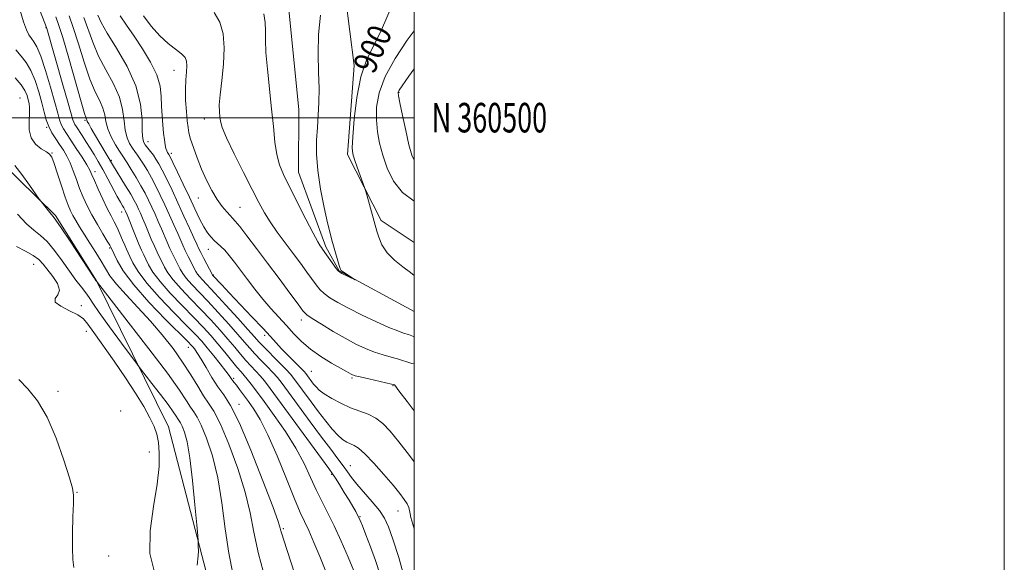
# Model space of a CAD drawing. Extents: x 2112300 to 2115200, y 359800 to 362700.
# Drawn here: x 2114866 to 2115200, y 360349 to 360533 of the extents above; entities that cross this region are included whole.
import ezdxf
from ezdxf.enums import TextEntityAlignment as Align

# ---------------------------------------------------------------- set-up
doc = ezdxf.new("R2010")
doc.units = 0
doc.header["$MEASUREMENT"] = 0
for name, color, linetype, lineweight in [('32000', 7, 'Continuous', 0), ('32001', 7, 'Continuous', 0), ('DTM HARD BREAKLINE', 7, 'Continuous', 0), ('DTM SPOT ELEVATION', 2, 'Continuous', 13), ('INDEX CONTOUR', 41, 'Continuous', 13), ('INDEX CONTOUR LABEL', 244, 'Continuous', 0), ('INTERMEDIATE CONTOUR', 44, 'Continuous', 0)]:
    doc.layers.add(name, color=color, linetype=linetype, lineweight=lineweight)
doc.styles.add('Style-ITALICS', font='ITALICS.shx')
doc.styles.add('Style-WORKING', font='WORKING.shx')

msp = doc.modelspace()

# ---------------------------------------------------------------- linework, layer by layer
at = {"layer": '32000', "flags": 128}
for points in [[(2112300, 359800), (2115200, 359800), (2115200, 362700), (2112300, 362700), (2112300, 359800)], [(2112500, 360000), (2115000, 360000), (2115000, 362500), (2112500, 362500), (2112500, 360000)], [(2112500, 360500), (2115000, 360500)]]:
    msp.add_lwpolyline(points, dxfattribs=at)
at = {"layer": 'DTM HARD BREAKLINE'}
for points in [[(2115000, 360457.665, 901.434), (2114988.89, 360465.15, 900.31), (2114977.46, 360487.48, 899.66), (2114979.67, 360517.66, 899.57), (2114975.33, 360552.42, 898.38), (2114982.29, 360584.79, 895.7), (2115000, 360602.44, 894.849)], [(2115000, 360434.334, 898.237), (2114974.6, 360448.04, 897.93), (2114970.17, 360456.27, 897.68), (2114960.83, 360481.59, 897.16), (2114961.01, 360502.76, 897), (2114957.67, 360535.45, 896.9), (2114961.59, 360560.93, 896.17)], [(2114956.38, 360319.77, 920.12), (2114929.58, 360346.11, 923.61), (2114916.85, 360395.18, 925.42), (2114892.46, 360444.68, 921.95), (2114878.52, 360466.9, 921.79), (2114859.48, 360485.44, 922.59), (2114854.74, 360514.61, 921.88), (2114850.87, 360530.45, 920.46)]]:
    msp.add_polyline3d(points, dxfattribs=at)
at = {"layer": 'DTM SPOT ELEVATION'}
for p in [(2114875.3, 360530.47, 914.1), (2114918.69, 360516.03, 902.7), (2114994.96, 360508.62, 904.1), (2114866.52, 360506.7, 921.2), (2114888.5, 360499.08, 912.2), (2114928.96, 360499.54, 900.6), (2114875.56, 360496.78, 918.1), (2114909.89, 360491.84, 905.3), (2114877.29, 360488.07, 919.9), (2114897.49, 360485.56, 911.8), (2114917.8, 360487.95, 903.6), (2114891.9, 360481.7, 915.5), (2114926.92, 360472.81, 902.8), (2114900.93, 360468.06, 914.6), (2114940.99, 360469.66, 901.1), (2114896.9, 360455.8, 918.2), (2114930.28, 360455.43, 904.7), (2114871.1, 360450.33, 926.9), (2114931.98, 360446.71, 905.9), (2114887.32, 360436.24, 925.6), (2114961.85, 360431.44, 902.5), (2114889, 360427.63, 926.6), (2114949.39, 360426.2, 906.4), (2114923.59, 360422.13, 918.7), (2114938.95, 360411.62, 915.7), (2114965.23, 360413.98, 905.1), (2114979.04, 360411.79, 904.2), (2114992.86, 360409.15, 904.1), (2114879.32, 360407.29, 927.5), (2114940.69, 360402.81, 917.5), (2114900.6, 360400.59, 927.2), (2114910.31, 360386.64, 926.6), (2114978.43, 360382.02, 909.2), (2114972.06, 360379.12, 912.2), (2114885.87, 360373.01, 927.9), (2114981.74, 360364.74, 911.9), (2114994.6, 360366.66, 908.8), (2114955.69, 360360.75, 917.8), (2114896.51, 360351.42, 927.2)]:
    msp.add_point(p, dxfattribs=at)
at = {"layer": 'INDEX CONTOUR'}
for points in [[(2114993.571, 360540.6, 900), (2114988.605, 360529.005, 900), (2114986.155, 360524.123, 900), (2114983.882, 360519.445, 900), (2114981.987, 360513.901, 900), (2114980.62, 360506.869, 900), (2114979.736, 360499.518, 900), (2114979.24, 360493.46, 900), (2114979.061, 360489.815, 900), (2114979.225, 360487.73, 900), (2114979.784, 360485.857, 900), (2114980.728, 360483.208, 900), (2114983.245, 360476.308, 900), (2114983.572, 360475.295, 900), (2114983.98, 360473.85, 900), (2114987.401, 360461.586, 900), (2114988.046, 360459.477, 900), (2114989.146, 360456.873, 900), (2114990.908, 360454.171, 900), (2114993.411, 360451.696, 900), (2114996.224, 360449.497, 900), (2114998.787, 360447.554, 900), (2115000, 360446.466, 900)], [(2115000, 360425.726, 900), (2114999.844, 360425.784, 900), (2114998.099, 360426.47, 900), (2114996.491, 360427.024, 900), (2114994.486, 360427.726, 900), (2114991.522, 360428.918, 900), (2114987.28, 360430.816, 900), (2114982.412, 360433.122, 900), (2114977.815, 360435.413, 900), (2114974.199, 360437.356, 900), (2114971.53, 360438.982, 900), (2114969.588, 360440.412, 900), (2114968.139, 360441.788, 900), (2114966.877, 360443.318, 900), (2114963.69, 360447.688, 900), (2114961.513, 360450.646, 900), (2114959.018, 360453.993, 900), (2114956.307, 360457.598, 900), (2114953.622, 360461.237, 900), (2114951.237, 360464.663, 900), (2114949.298, 360467.792, 900), (2114947.44, 360471.199, 900), (2114945.168, 360475.621, 900), (2114942.195, 360481.454, 900), (2114939.054, 360487.725, 900), (2114936.484, 360493.117, 900), (2114935.026, 360496.666, 900), (2114934.424, 360498.812, 900), (2114934.224, 360500.347, 900), (2114934.074, 360502.008, 900), (2114934.034, 360504.323, 900), (2114934.267, 360507.767, 900), (2114934.841, 360512.593, 900), (2114935.459, 360518.181, 900), (2114935.729, 360523.689, 900), (2114935.324, 360528.435, 900), (2114934.17, 360532.375, 900), (2114932.255, 360535.624, 900)], [(2114996.893, 360343.536, 910), (2114994.824, 360350.933, 910), (2114992.808, 360357.097, 910), (2114991.302, 360361.329, 910), (2114989.969, 360364.258, 910), (2114988.274, 360366.844, 910), (2114985.865, 360369.811, 910), (2114980.666, 360375.794, 910), (2114978.864, 360378.048, 910), (2114977.468, 360379.971, 910), (2114976.047, 360381.968, 910), (2114974.219, 360384.42, 910), (2114971.804, 360387.598, 910), (2114968.673, 360391.75, 910), (2114964.837, 360396.911, 910), (2114955.274, 360409.895, 910), (2114953.712, 360411.895, 910), (2114952.201, 360413.613, 910), (2114950.269, 360415.639, 910), (2114948.102, 360417.869, 910), (2114946.053, 360420.02, 910), (2114944.331, 360421.939, 910), (2114942.589, 360423.968, 910), (2114940.333, 360426.571, 910), (2114937.242, 360430.041, 910), (2114933.673, 360433.966, 910), (2114930.149, 360437.758, 910), (2114924.673, 360443.512, 910), (2114922.853, 360445.557, 910), (2114921.629, 360447.2, 910), (2114920.78, 360448.647, 910), (2114918.228, 360453.683, 910), (2114917.259, 360455.705, 910), (2114916.325, 360457.826, 910), (2114914.418, 360462.376, 910), (2114913.357, 360464.812, 910), (2114912.246, 360467.283, 910), (2114911.133, 360469.703, 910), (2114910.039, 360472.025, 910), (2114908.867, 360474.375, 910), (2114907.491, 360476.918, 910), (2114905.857, 360479.721, 910), (2114904.19, 360482.45, 910), (2114902.784, 360484.669, 910), (2114901.07, 360487.25, 910), (2114900.161, 360488.675, 910), (2114898.865, 360490.844, 910), (2114897.445, 360493.505, 910), (2114896.283, 360496.232, 910), (2114895.63, 360498.698, 910), (2114895.211, 360500.972, 910), (2114894.616, 360503.224, 910), (2114893.53, 360505.681, 910), (2114892.007, 360508.803, 910), (2114890.19, 360513.111, 910), (2114888.232, 360518.835, 910), (2114886.298, 360525.055, 910), (2114884.561, 360530.56, 910), (2114883.143, 360534.466, 910)], [(2114949.71, 360343.415, 920), (2114947.339, 360352.234, 920), (2114945.754, 360359.575, 920), (2114944.482, 360366.122, 920), (2114942.812, 360373.062, 920), (2114940.258, 360381.138, 920), (2114937.235, 360389.313, 920), (2114934.385, 360396.107, 920), (2114932.178, 360400.498, 920), (2114930.406, 360403.299, 920), (2114928.691, 360405.784, 920), (2114926.708, 360408.973, 920), (2114924.354, 360412.862, 920), (2114921.576, 360417.194, 920), (2114918.343, 360421.74, 920), (2114914.693, 360426.393, 920), (2114910.683, 360431.074, 920), (2114906.448, 360435.669, 920), (2114902.432, 360439.925, 920), (2114899.159, 360443.553, 920), (2114896.964, 360446.398, 920), (2114895.443, 360448.831, 920), (2114894.004, 360451.357, 920), (2114892.202, 360454.33, 920), (2114890.19, 360457.513, 920), (2114888.268, 360460.519, 920), (2114886.673, 360463.044, 920), (2114885.405, 360465.122, 920), (2114884.401, 360466.872, 920), (2114883.578, 360468.476, 920), (2114882.771, 360470.381, 920), (2114881.794, 360473.098, 920), (2114880.538, 360476.888, 920), (2114879.202, 360481.012, 920), (2114878.063, 360484.481, 920), (2114877.278, 360486.577, 920), (2114876.544, 360487.687, 920), (2114875.437, 360488.47, 920), (2114873.707, 360489.498, 920), (2114871.787, 360491.003, 920), (2114870.278, 360493.126, 920), (2114869.617, 360495.897, 920), (2114869.564, 360498.878, 920), (2114869.714, 360501.518, 920), (2114869.734, 360503.417, 920), (2114869.586, 360504.802, 920), (2114869.304, 360506.052, 920), (2114868.883, 360507.488, 920), (2114868.143, 360509.186, 920), (2114866.862, 360511.166, 920), (2114864.908, 360513.452, 920)]]:
    msp.add_polyline3d(points, dxfattribs=at)
at = {"layer": 'INTERMEDIATE CONTOUR'}
for points in [[(2114979.59, 360346.414, 914), (2114977.647, 360351.024, 914), (2114975.301, 360356.437, 914), (2114972.897, 360361.717, 914), (2114970.707, 360366.168, 914), (2114968.718, 360370.058, 914), (2114966.844, 360373.891, 914), (2114964.963, 360378.096, 914), (2114962.79, 360382.78, 914), (2114960.006, 360387.973, 914), (2114956.453, 360393.592, 914), (2114952.622, 360399.097, 914), (2114949.173, 360403.836, 914), (2114946.607, 360407.321, 914), (2114944.812, 360409.723, 914), (2114943.522, 360411.374, 914), (2114942.47, 360412.619, 914), (2114941.388, 360413.851, 914), (2114940.008, 360415.471, 914), (2114938.14, 360417.758, 914), (2114935.918, 360420.5, 914), (2114933.554, 360423.364, 914), (2114931.172, 360426.124, 914), (2114928.546, 360429.002, 914), (2114925.361, 360432.332, 914), (2114921.475, 360436.301, 914), (2114917.432, 360440.514, 914), (2114913.948, 360444.432, 914), (2114911.56, 360447.626, 914), (2114910.079, 360450.114, 914), (2114909.139, 360452.026, 914), (2114908.406, 360453.547, 914), (2114907.678, 360455.09, 914), (2114906.788, 360457.122, 914), (2114905.638, 360459.915, 914), (2114902.76, 360467.106, 914), (2114902.261, 360468.274, 914), (2114902.113, 360468.586, 914), (2114901.922, 360468.953, 914), (2114901.641, 360469.449, 914), (2114901.209, 360470.177, 914), (2114900.522, 360471.367, 914), (2114899.465, 360473.275, 914), (2114896.258, 360479.248, 914), (2114894.535, 360482.412, 914), (2114893.001, 360485.127, 914), (2114891.606, 360487.485, 914), (2114890.244, 360489.695, 914), (2114888.85, 360491.899, 914), (2114887.523, 360493.959, 914), (2114885.598, 360496.884, 914), (2114885.057, 360497.741, 914), (2114884.699, 360498.437, 914), (2114884.399, 360499.298, 914), (2114882.827, 360504.935, 914), (2114881.07, 360511.128, 914), (2114875.58, 360530.278, 914), (2114875.467, 360530.617, 914), (2114871.23, 360541.708, 914)], [(2114970.072, 360346.228, 916), (2114968.099, 360351.244, 916), (2114966.104, 360356.026, 916), (2114964.328, 360360.054, 916), (2114962.893, 360363.116, 916), (2114961.443, 360366.244, 916), (2114959.502, 360370.782, 916), (2114956.762, 360377.562, 916), (2114953.579, 360385.385, 916), (2114950.481, 360392.539, 916), (2114947.878, 360397.721, 916), (2114945.736, 360401.242, 916), (2114943.907, 360403.817, 916), (2114940.892, 360407.894, 916), (2114939.814, 360409.313, 916), (2114939.087, 360410.227, 916), (2114938.619, 360410.791, 916), (2114938.288, 360411.212, 916), (2114937.339, 360412.589, 916), (2114936.196, 360414.137, 916), (2114934.359, 360416.519, 916), (2114932.139, 360419.328, 916), (2114929.965, 360422.013, 916), (2114928.078, 360424.24, 916), (2114925.975, 360426.53, 916), (2114922.967, 360429.619, 916), (2114918.656, 360433.979, 916), (2114913.812, 360439.016, 916), (2114909.496, 360443.87, 916), (2114906.525, 360447.839, 916), (2114904.728, 360450.848, 916), (2114903.691, 360452.978, 916), (2114902.531, 360455.469, 916), (2114901.983, 360456.738, 916), (2114901.243, 360458.534, 916), (2114900.351, 360460.663, 916), (2114899.393, 360462.79, 916), (2114898.421, 360464.708, 916), (2114897.355, 360466.704, 916), (2114896.077, 360469.192, 916), (2114894.543, 360472.4, 916), (2114892.982, 360475.811, 916), (2114891.692, 360478.725, 916), (2114890.85, 360480.682, 916), (2114890.141, 360482.184, 916), (2114889.127, 360483.978, 916), (2114887.514, 360486.58, 916), (2114885.571, 360489.604, 916), (2114883.713, 360492.435, 916), (2114882.266, 360494.609, 916), (2114881.219, 360496.273, 916), (2114880.475, 360497.723, 916), (2114879.909, 360499.307, 916), (2114879.284, 360501.581, 916), (2114878.332, 360505.149, 916), (2114876.889, 360510.294, 916), (2114875.185, 360515.99, 916), (2114873.55, 360520.888, 916), (2114872.24, 360523.993, 916), (2114871.211, 360525.716, 916), (2114870.345, 360526.827, 916), (2114869.528, 360528.028, 916), (2114868.672, 360529.78, 916), (2114867.693, 360532.476, 916), (2114866.559, 360536.286, 916)], [(2114968.352, 360534.7, 898), (2114967.667, 360528.184, 898), (2114967.506, 360521.668, 898), (2114967.664, 360515.477, 898), (2114967.835, 360509.895, 898), (2114967.785, 360505.095, 898), (2114967.552, 360500.818, 898), (2114967.244, 360496.698, 898), (2114966.985, 360492.385, 898), (2114966.96, 360487.605, 898), (2114967.369, 360482.101, 898), (2114968.319, 360475.829, 898), (2114969.551, 360469.581, 898), (2114970.71, 360464.363, 898), (2114971.535, 360460.866, 898), (2114972.13, 360458.545, 898), (2114972.693, 360456.543, 898), (2114974.606, 360449.959, 898), (2114974.959, 360448.841, 898), (2114975.32, 360448.24, 898), (2114975.974, 360447.731, 898), (2114977.093, 360446.998, 898), (2114980.095, 360445.095, 898), (2114980.075, 360445.07, 898), (2114975.566, 360447.207, 898), (2114974.811, 360447.6, 898), (2114974.296, 360448.05, 898), (2114973.648, 360448.9, 898), (2114969.003, 360455.455, 898), (2114968.632, 360455.956, 898), (2114968.194, 360456.58, 898), (2114967.378, 360457.966, 898), (2114965.84, 360460.839, 898), (2114963.398, 360465.59, 898), (2114957.815, 360476.614, 898), (2114955.792, 360480.69, 898), (2114954.406, 360484.017, 898), (2114953.483, 360487.467, 898), (2114952.851, 360491.757, 898), (2114952.337, 360496.97, 898), (2114951.769, 360503.035, 898), (2114950.316, 360516.395, 898), (2114949.82, 360522.121, 898), (2114949.693, 360526.337, 898), (2114949.718, 360529.483, 898), (2114949.591, 360532.257, 898), (2114949.095, 360535.215, 898)], [(2114988.568, 360345.073, 912), (2114986.929, 360349.963, 912), (2114985.234, 360354.573, 912), (2114983.695, 360358.603, 912), (2114982.508, 360361.644, 912), (2114981.787, 360363.455, 912), (2114981.341, 360364.479, 912), (2114980.9, 360365.328, 912), (2114980.232, 360366.517, 912), (2114979.267, 360368.18, 912), (2114977.973, 360370.353, 912), (2114976.377, 360372.981, 912), (2114974.741, 360375.64, 912), (2114973.387, 360377.815, 912), (2114972.425, 360379.298, 912), (2114971.135, 360381.111, 912), (2114951.246, 360408.191, 912), (2114949.3, 360410.757, 912), (2114947.862, 360412.493, 912), (2114946.37, 360414.129, 912), (2114944.745, 360415.86, 912), (2114943.03, 360417.746, 912), (2114941.236, 360419.849, 912), (2114939.253, 360422.234, 912), (2114936.943, 360424.967, 912), (2114934.207, 360428.082, 912), (2114931.109, 360431.484, 912), (2114927.755, 360435.045, 912), (2114924.294, 360438.623, 912), (2114921.052, 360442.013, 912), (2114918.401, 360444.995, 912), (2114916.595, 360447.413, 912), (2114915.43, 360449.38, 912), (2114912.953, 360454.386, 912), (2114912.023, 360456.414, 912), (2114910.981, 360458.871, 912), (2114908.907, 360463.951, 912), (2114908.059, 360465.959, 912), (2114907.339, 360467.588, 912), (2114906.697, 360468.988, 912), (2114906.055, 360470.339, 912), (2114905.23, 360471.929, 912), (2114904.01, 360474.077, 912), (2114902.296, 360476.936, 912), (2114897.858, 360484.175, 912), (2114891.743, 360494.446, 912), (2114890.606, 360496.389, 912), (2114889.768, 360497.873, 912), (2114889.314, 360498.764, 912), (2114889.131, 360499.217, 912), (2114889.056, 360499.457, 912), (2114888.906, 360499.864, 912), (2114888.407, 360501.435, 912), (2114887.265, 360505.321, 912), (2114883.041, 360520.13, 912), (2114880.982, 360527.159, 912), (2114879.575, 360531.575, 912), (2114878.589, 360534.212, 912)], [(2115000, 360360.677, 908), (2114999.543, 360362.199, 908), (2114998.96, 360364.454, 908), (2114998.712, 360365.746, 908), (2114998.52, 360366.811, 908), (2114998.217, 360367.894, 908), (2114997.662, 360369.116, 908), (2114996.708, 360370.621, 908), (2114995.176, 360372.646, 908), (2114992.882, 360375.45, 908), (2114989.78, 360379.106, 908), (2114986.388, 360382.945, 908), (2114983.364, 360386.112, 908), (2114981.193, 360387.987, 908), (2114979.679, 360388.898, 908), (2114978.45, 360389.406, 908), (2114977.187, 360390.011, 908), (2114975.773, 360390.951, 908), (2114974.144, 360392.4, 908), (2114972.247, 360394.487, 908), (2114970.088, 360397.151, 908), (2114967.689, 360400.285, 908), (2114965.123, 360403.718, 908), (2114959.301, 360411.598, 908), (2114958.123, 360413.034, 908), (2114956.541, 360414.733, 908), (2114954.169, 360417.149, 908), (2114949.075, 360422.295, 908), (2114947.427, 360424.03, 908), (2114945.924, 360425.701, 908), (2114943.722, 360428.175, 908), (2114940.277, 360432, 908), (2114936.236, 360436.447, 908), (2114932.543, 360440.471, 908), (2114928.293, 360445.011, 908), (2114927.305, 360446.119, 908), (2114926.664, 360446.988, 908), (2114926.131, 360447.913, 908), (2114923.503, 360452.98, 908), (2114922.495, 360454.997, 908), (2114921.669, 360456.782, 908), (2114919.929, 360460.8, 908), (2114918.656, 360463.665, 908), (2114917.153, 360466.979, 908), (2114915.569, 360470.417, 908), (2114914.027, 360473.704, 908), (2114912.54, 360476.762, 908), (2114911.096, 360479.56, 908), (2114909.694, 360482.065, 908), (2114908.385, 360484.224, 908), (2114907.233, 360485.983, 908), (2114906.273, 360487.337, 908), (2114905.42, 360488.494, 908), (2114904.563, 360489.711, 908), (2114903.636, 360491.227, 908), (2114902.762, 360493.196, 908), (2114902.111, 360495.75, 908), (2114901.742, 360498.974, 908), (2114901.265, 360502.771, 908), (2114900.176, 360506.992, 908), (2114898.155, 360511.498, 908), (2114895.606, 360516.171, 908), (2114893.116, 360520.901, 908), (2114891.133, 360525.563, 908), (2114888.139, 360533.962, 908)], [(2115000, 360383.327, 906), (2114998.473, 360385.452, 906), (2114994.852, 360390.138, 906), (2114991.903, 360393.755, 906), (2114989.431, 360396.369, 906), (2114987.053, 360398.203, 906), (2114984.456, 360399.494, 906), (2114978.482, 360401.716, 906), (2114975.209, 360403.207, 906), (2114972.107, 360404.862, 906), (2114969.571, 360406.415, 906), (2114967.874, 360407.674, 906), (2114966.796, 360408.725, 906), (2114965.993, 360409.73, 906), (2114963.356, 360413.274, 906), (2114962.753, 360413.955, 906), (2114961.618, 360415.121, 906), (2114957.378, 360419.387, 906), (2114955.12, 360421.713, 906), (2114953.247, 360423.728, 906), (2114951.325, 360425.85, 906), (2114948.733, 360428.666, 906), (2114945.098, 360432.525, 906), (2114937.405, 360440.615, 906), (2114934.876, 360443.298, 906), (2114931.757, 360446.682, 906), (2114931.699, 360446.775, 906), (2114928.777, 360452.276, 906), (2114927.731, 360454.289, 906), (2114927.013, 360455.737, 906), (2114926.372, 360457.137, 906), (2114925.44, 360459.224, 906), (2114923.954, 360462.518, 906), (2114922.06, 360466.674, 906), (2114920.005, 360471.131, 906), (2114918.015, 360475.383, 906), (2114916.214, 360479.149, 906), (2114914.701, 360482.202, 906), (2114913.531, 360484.408, 906), (2114912.58, 360485.998, 906), (2114911.683, 360487.296, 906), (2114910.719, 360488.553, 906), (2114908.966, 360490.747, 906), (2114908.406, 360491.61, 906), (2114908.078, 360492.887, 906), (2114907.94, 360495.267, 906), (2114907.855, 360499.251, 906), (2114907.319, 360504.569, 906), (2114905.736, 360510.759, 906), (2114902.779, 360517.315, 906), (2114899.205, 360523.539, 906), (2114896.041, 360528.691, 906), (2114894.047, 360532.266, 906), (2114892.918, 360534.711, 906)], [(2115000, 360400.65, 904), (2114997.632, 360403.812, 904), (2114994.903, 360407.451, 904), (2114993.545, 360409.302, 904), (2114993.408, 360409.418, 904), (2114993.277, 360409.479, 904), (2114993.006, 360409.553, 904), (2114992.381, 360409.701, 904), (2114984.687, 360411.448, 904), (2114981.809, 360412.118, 904), (2114980.067, 360412.557, 904), (2114979.205, 360412.834, 904), (2114978.726, 360413.072, 904), (2114977.078, 360414.023, 904), (2114972.092, 360416.83, 904), (2114968.456, 360419.022, 904), (2114964.879, 360421.499, 904), (2114961.862, 360424.096, 904), (2114959.264, 360426.778, 904), (2114956.784, 360429.54, 904), (2114951.483, 360435.362, 904), (2114948.759, 360438.509, 904), (2114946.092, 360441.832, 904), (2114943.561, 360445.16, 904), (2114941.241, 360448.275, 904), (2114939.195, 360450.993, 904), (2114937.419, 360453.258, 904), (2114935.893, 360455.049, 904), (2114934.587, 360456.382, 904), (2114932.34, 360458.403, 904), (2114931.24, 360459.512, 904), (2114930.077, 360460.967, 904), (2114928.801, 360462.976, 904), (2114927.368, 360465.697, 904), (2114925.742, 360469.089, 904), (2114923.889, 360473.061, 904), (2114921.84, 360477.423, 904), (2114919.867, 360481.582, 904), (2114918.305, 360484.845, 904), (2114917.389, 360486.726, 904), (2114916.952, 360487.564, 904), (2114916.727, 360487.904, 904), (2114916.495, 360488.224, 904), (2114916.231, 360488.725, 904), (2114915.955, 360489.544, 904), (2114915.685, 360490.798, 904), (2114915.418, 360492.533, 904), (2114915.148, 360494.78, 904), (2114914.875, 360497.53, 904), (2114914.637, 360500.634, 904), (2114914.481, 360503.903, 904), (2114914.373, 360507.215, 904), (2114913.971, 360510.699, 904), (2114912.854, 360514.548, 904), (2114910.753, 360518.858, 904), (2114908.017, 360523.335, 904), (2114905.147, 360527.591, 904), (2114902.573, 360531.316, 904), (2114900.443, 360534.535, 904)], [(2115000, 360416.525, 902), (2114999.309, 360416.723, 902), (2114997.582, 360417.242, 902), (2114996.113, 360417.743, 902), (2114994.448, 360418.267, 902), (2114992.245, 360418.86, 902), (2114989.587, 360419.587, 902), (2114986.665, 360420.518, 902), (2114983.614, 360421.723, 902), (2114980.331, 360423.272, 902), (2114976.658, 360425.233, 902), (2114972.577, 360427.59, 902), (2114968.637, 360429.973, 902), (2114965.529, 360431.925, 902), (2114963.67, 360433.217, 902), (2114962.378, 360434.527, 902), (2114960.699, 360436.761, 902), (2114957.923, 360440.553, 902), (2114954.319, 360445.45, 902), (2114950.402, 360450.726, 902), (2114946.65, 360455.713, 902), (2114943.396, 360459.974, 902), (2114940.936, 360463.129, 902), (2114939.432, 360464.973, 902), (2114938.516, 360465.993, 902), (2114937.682, 360466.849, 902), (2114936.528, 360468.102, 902), (2114935.054, 360469.909, 902), (2114933.357, 360472.324, 902), (2114931.539, 360475.359, 902), (2114929.712, 360478.852, 902), (2114927.99, 360482.596, 902), (2114926.477, 360486.364, 902), (2114925.237, 360489.848, 902), (2114924.325, 360492.717, 902), (2114923.76, 360494.813, 902), (2114923.424, 360496.658, 902), (2114923.164, 360498.942, 902), (2114922.872, 360502.144, 902), (2114922.619, 360505.898, 902), (2114922.521, 360509.626, 902), (2114922.648, 360512.848, 902), (2114922.875, 360515.486, 902), (2114923.033, 360517.56, 902), (2114922.944, 360519.133, 902), (2114922.412, 360520.424, 902), (2114921.233, 360521.695, 902), (2114916.74, 360525.142, 902), (2114913.869, 360527.733, 902), (2114910.944, 360531.026, 902), (2114908.297, 360534.489, 902)], [(2115000, 360529.447, 902), (2114997.7, 360526.219, 902), (2114993.599, 360520.037, 902), (2114990.217, 360513.929, 902), (2114988.191, 360508.434, 902), (2114987.332, 360503.57, 902), (2114987.244, 360499.221, 902), (2114987.596, 360495.243, 902), (2114988.318, 360491.373, 902), (2114989.409, 360487.319, 902), (2114990.912, 360482.92, 902), (2114993.064, 360478.536, 902), (2114996.146, 360474.659, 902), (2115000, 360471.743, 902)], [(2114959.524, 360345.62, 918), (2114955.89, 360356.833, 918), (2114955.209, 360358.983, 918), (2114954.931, 360359.976, 918), (2114954.698, 360360.878, 918), (2114953.957, 360363.114, 918), (2114952.11, 360368.198, 918), (2114948.812, 360376.933, 918), (2114944.747, 360387.271, 918), (2114940.855, 360396.449, 918), (2114937.852, 360402.427, 918), (2114935.55, 360406.035, 918), (2114933.54, 360408.821, 918), (2114931.512, 360411.979, 918), (2114929.568, 360415.278, 918), (2114927.912, 360418.134, 918), (2114926.694, 360420.105, 918), (2114925.846, 360421.332, 918), (2114925.243, 360422.1, 918), (2114924.648, 360422.782, 918), (2114923.362, 360424.111, 918), (2114915.837, 360431.657, 918), (2114910.192, 360437.517, 918), (2114905.044, 360443.307, 918), (2114901.49, 360448.052, 918), (2114899.377, 360451.582, 918), (2114898.244, 360453.93, 918), (2114897.254, 360456.114, 918), (2114896.891, 360456.766, 918), (2114896.037, 360458.205, 918), (2114894.557, 360460.652, 918), (2114892.706, 360463.764, 918), (2114890.84, 360467.057, 918), (2114889.237, 360470.153, 918), (2114887.889, 360473.091, 918), (2114886.71, 360476.017, 918), (2114885.622, 360479.019, 918), (2114884.57, 360481.96, 918), (2114883.506, 360484.647, 918), (2114882.386, 360486.946, 918), (2114881.197, 360488.967, 918), (2114879.934, 360490.881, 918), (2114878.612, 360492.832, 918), (2114877.34, 360494.868, 918), (2114876.251, 360497.009, 918), (2114875.423, 360499.304, 918), (2114874.715, 360501.916, 918), (2114873.933, 360505.032, 918), (2114872.92, 360508.722, 918), (2114871.668, 360512.567, 918), (2114870.206, 360516.027, 918), (2114868.574, 360518.722, 918), (2114866.851, 360520.906, 918), (2114865.128, 360522.992, 918)], [(2115000, 360516.558, 904), (2114998.298, 360514.089, 904), (2114995.007, 360509.325, 904), (2114994.734, 360508.873, 904), (2114994.662, 360508.493, 904), (2114994.791, 360507.435, 904), (2114995.249, 360504.983, 904), (2114996.103, 360500.746, 904), (2114997.191, 360495.614, 904), (2114998.291, 360490.801, 904), (2114999.273, 360487.248, 904), (2115000, 360485.636, 904)], [(2114938.621, 360345.524, 922), (2114937.248, 360352.392, 922), (2114936.071, 360360.613, 922), (2114934.915, 360369.422, 922), (2114933.515, 360377.925, 922), (2114931.704, 360385.342, 922), (2114929.723, 360391.356, 922), (2114927.914, 360395.765, 922), (2114926.522, 360398.535, 922), (2114925.404, 360400.303, 922), (2114924.321, 360401.871, 922), (2114922.944, 360404.044, 922), (2114920.576, 360407.626, 922), (2114916.426, 360413.419, 922), (2114910.152, 360421.71, 922), (2114903.181, 360430.712, 922), (2114892.371, 360444.582, 922), (2114892.25, 360444.759, 922), (2114891.606, 360445.732, 922), (2114883.471, 360458.14, 922), (2114880.462, 360462.676, 922), (2114878.676, 360465.276, 922), (2114877.755, 360466.49, 922), (2114877.067, 360467.294, 922), (2114876.133, 360468.437, 922), (2114873.664, 360471.592, 922), (2114873.047, 360472.438, 922), (2114869.694, 360477.138, 922), (2114867.114, 360480.696, 922), (2114864.777, 360483.794, 922)], [(2114926.482, 360348.386, 924), (2114926.848, 360351.493, 924), (2114926.927, 360353.155, 924), (2114926.917, 360354.663, 924), (2114926.875, 360355.802, 924), (2114926.831, 360356.62, 924), (2114926.703, 360358.235, 924), (2114926.379, 360362.03, 924), (2114925.784, 360368.811, 924), (2114924.977, 360377.068, 924), (2114924.052, 360384.714, 924), (2114923.101, 360390.117, 924), (2114922.206, 360393.47, 924), (2114921.444, 360395.423, 924), (2114920.866, 360396.573, 924), (2114920.402, 360397.307, 924), (2114919.952, 360397.958, 924), (2114919.38, 360398.861, 924), (2114918.397, 360400.348, 924), (2114916.674, 360402.753, 924), (2114914.069, 360406.195, 924), (2114911.175, 360409.933, 924), (2114907.334, 360414.852, 924), (2114906.153, 360416.42, 924), (2114900.861, 360423.635, 924), (2114896.867, 360429.119, 924), (2114893.363, 360434.005, 924), (2114891.172, 360437.18, 924), (2114889.89, 360439.11, 924), (2114888.807, 360440.657, 924), (2114887.345, 360442.547, 924), (2114885.456, 360444.965, 924), (2114883.223, 360447.959, 924), (2114880.746, 360451.472, 924), (2114878.189, 360455.02, 924), (2114875.732, 360458.01, 924), (2114873.479, 360460.085, 924), (2114871.221, 360461.828, 924), (2114868.673, 360464.055, 924), (2114865.686, 360467.305, 924)], [(2114912.104, 360345.993, 926), (2114910.529, 360352.243, 926), (2114910.603, 360359.934, 926), (2114911.729, 360368.173, 926), (2114912.985, 360375.776, 926), (2114913.634, 360381.816, 926), (2114913.696, 360386.401, 926), (2114913.379, 360389.897, 926), (2114912.827, 360392.698, 926), (2114911.927, 360395.322, 926), (2114910.503, 360398.314, 926), (2114908.412, 360402.106, 926), (2114905.657, 360406.675, 926), (2114902.274, 360411.882, 926), (2114898.402, 360417.489, 926), (2114891.49, 360427.208, 926), (2114889.497, 360430.055, 926), (2114887.989, 360431.815, 926), (2114886.09, 360433.15, 926), (2114883.264, 360434.583, 926), (2114880.335, 360436.084, 926), (2114878.471, 360437.486, 926), (2114878.428, 360438.701, 926), (2114879.333, 360439.962, 926), (2114879.904, 360441.582, 926), (2114879.192, 360443.753, 926), (2114877.578, 360446.195, 926), (2114874.308, 360450.385, 926), (2114872.879, 360451.932, 926), (2114871.003, 360453.343, 926), (2114868.367, 360454.786, 926), (2114865.362, 360456.3, 926)], [(2114884.761, 360347.533, 928), (2114884.414, 360350.3, 928), (2114884.257, 360354.052, 928), (2114884.286, 360359.185, 928), (2114884.424, 360364.707, 928), (2114884.576, 360369.282, 928), (2114884.612, 360372.091, 928), (2114884.27, 360374.388, 928), (2114883.252, 360377.949, 928), (2114881.353, 360383.975, 928), (2114878.741, 360391.378, 928), (2114875.678, 360398.494, 928), (2114872.413, 360404.023, 928), (2114869.15, 360408.103, 928), (2114866.082, 360411.233, 928)]]:
    msp.add_polyline3d(points, dxfattribs=at)

# ---------------------------------------------------------------- texts
at = {"layer": '32001', "style": 'Style-WORKING', "width": 0.67}
msp.add_text('N 360500', height=10, dxfattribs=at).set_placement((2115006, 360500), align=Align.MIDDLE_LEFT)
at = {"layer": 'INDEX CONTOUR LABEL', "style": 'Style-ITALICS', "width": 0.875}
msp.add_text('900', height=8, rotation=66, dxfattribs=at).set_placement((2114982.726, 360516.063, 900), align=Align.MIDDLE_LEFT)

doc.saveas('drawing.dxf')
